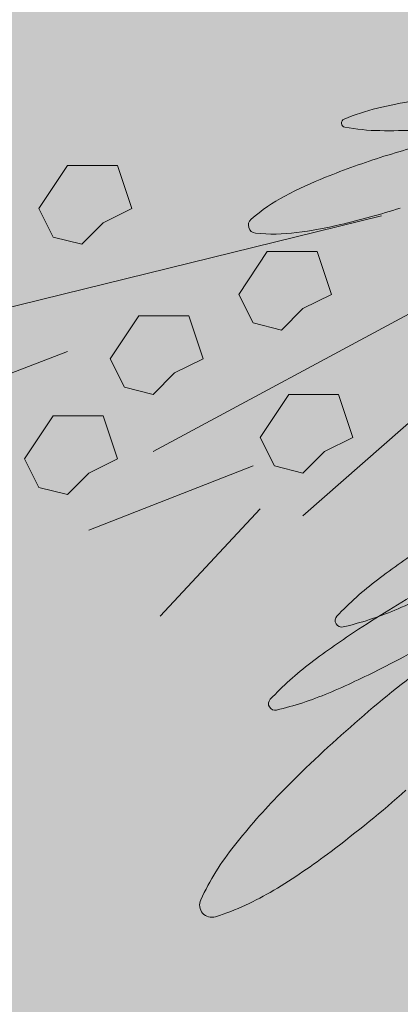
# Model space of a CAD drawing. Extents: x -90 to 86, y -404 to 67.
# Drawn here: x -44 to -43, y 17 to 18 of the extents above; entities that cross this region are included whole.
import ezdxf

# ---------------------------------------------------------------- set-up
doc = ezdxf.new("R2010")
doc.units = 0
doc.header["$MEASUREMENT"] = 0
doc.layers.add('hachuras', color=7, linetype='CONTINUOUS')
doc.layers.add('VEGETAÇÃO - (0.05mm)', color=94, linetype='CONTINUOUS', lineweight=5)
pattern_1 = [(0, (0, 0), (0.1875, 0.1082531754730548), [0.125, -0.25]), (120, (0, 0), (-0.1874999999999999, 0.1082531754730549), [0.125, -0.25]), (59.99999999999999, (0, 0), (4.163336342344337e-17, 0.2165063509461097), [-0.25, 0.125])]

# ---------------------------------------------------------------- blocks, each defined once
blk = doc.blocks.new('V44')
at = {"layer": 'VEGETAÇÃO - (0.05mm)'}
for p, q in [((1856.692566604721, 1235.070007774419, 5.898891540506466), (1856.698422472717, 1235.078797394754, 5.898891540506466)), ((1856.698422472717, 1235.078797394754, 5.898891540506466), (1856.708670241711, 1235.078797394754, 5.898891540506466)), ((1856.708670241711, 1235.078797394754, 5.898891540506466), (1856.711598175709, 1235.070007774419, 5.898891540506466)), ((1856.81993173364, 1235.071472711141, 5.898891540506466), (1856.746733383687, 1235.007015495348, 5.898891540506466)), ((1856.762837020677, 1235.068542837697, 5.898891540506466), (1856.679390901729, 1235.048033723581, 5.898891540506466)), ((1856.695494538719, 1235.064148027528, 5.898891540506466), (1856.692566604721, 1235.070007774419, 5.898891540506466)), ((1856.711598175709, 1235.070007774419, 5.898891540506466), (1856.705742307713, 1235.067077900973, 5.898891540506466)), ((1856.705742307713, 1235.067077900973, 5.898891540506466), (1856.701350406717, 1235.062683090806, 5.898891540506466)), ((1856.701350406717, 1235.062683090806, 5.898891540506466), (1856.695494538719, 1235.064148027528, 5.898891540506466)), ((1856.795044294655, 1235.062683090806, 5.898891540506466), (1856.715990076706, 1235.020199925852, 5.898891540506466)), ((1856.733557680695, 1235.052428533747, 5.898891540506466), (1856.73941354869, 1235.061218154082, 5.898891540506466)), ((1856.73941354869, 1235.061218154082, 5.898891540506466), (1856.749661317685, 1235.061218154082, 5.898891540506466)), ((1856.749661317685, 1235.061218154082, 5.898891540506466), (1856.752589251683, 1235.052428533747, 5.898891540506466)), ((1856.736485614693, 1235.046568786857, 5.898891540506466), (1856.733557680695, 1235.052428533747, 5.898891540506466)), ((1856.752589251683, 1235.052428533747, 5.898891540506466), (1856.746733383687, 1235.049498660303, 5.898891540506466)), ((1856.707206274712, 1235.039244103244, 5.898891540506466), (1856.713062142708, 1235.048033723581, 5.898891540506466)), ((1856.713062142708, 1235.048033723581, 5.898891540506466), (1856.723309911702, 1235.048033723581, 5.898891540506466)), ((1856.723309911702, 1235.048033723581, 5.898891540506466), (1856.7262378457, 1235.039244103244, 5.898891540506466)), ((1856.746733383687, 1235.049498660303, 5.898891540506466), (1856.74234148269, 1235.045103850134, 5.898891540506466)), ((1856.74234148269, 1235.045103850134, 5.898891540506466), (1856.736485614693, 1235.046568786857, 5.898891540506466)), ((1856.698422472717, 1235.040709039968, 5.898891540506466), (1856.660359330741, 1235.026059672741, 5.898891540506466)), ((1856.71013420871, 1235.033384356355, 5.898891540506466), (1856.707206274712, 1235.039244103244, 5.898891540506466)), ((1856.7262378457, 1235.039244103244, 5.898891540506466), (1856.720381977704, 1235.036314229799, 5.898891540506466)), ((1856.720381977704, 1235.036314229799, 5.898891540506466), (1856.715990076706, 1235.031919419631, 5.898891540506466)), ((1856.715990076706, 1235.031919419631, 5.898891540506466), (1856.71013420871, 1235.033384356355, 5.898891540506466)), ((1856.737949581692, 1235.023129799296, 5.898891540506466), (1856.743805449689, 1235.031919419631, 5.898891540506466)), ((1856.743805449689, 1235.031919419631, 5.898891540506466), (1856.754053218682, 1235.031919419631, 5.898891540506466)), ((1856.754053218682, 1235.031919419631, 5.898891540506466), (1856.756981152679, 1235.023129799296, 5.898891540506466)), ((1856.689638670723, 1235.018734989128, 5.898891540506466), (1856.695494538719, 1235.027524609465, 5.898891540506466)), ((1856.695494538719, 1235.027524609465, 5.898891540506466), (1856.705742307713, 1235.027524609465, 5.898891540506466)), ((1856.705742307713, 1235.027524609465, 5.898891540506466), (1856.708670241711, 1235.018734989128, 5.898891540506466)), ((1856.740877515691, 1235.017270052406, 5.898891540506466), (1856.737949581692, 1235.023129799296, 5.898891540506466)), ((1856.756981152679, 1235.023129799296, 5.898891540506466), (1856.751125284684, 1235.020199925852, 5.898891540506466)), ((1856.751125284684, 1235.020199925852, 5.898891540506466), (1856.746733383687, 1235.015805115683, 5.898891540506466)), ((1856.692566604721, 1235.012875242239, 5.898891540506466), (1856.689638670723, 1235.018734989128, 5.898891540506466)), ((1856.708670241711, 1235.018734989128, 5.898891540506466), (1856.702814373715, 1235.015805115683, 5.898891540506466)), ((1856.702814373715, 1235.015805115683, 5.898891540506466), (1856.698422472717, 1235.011410305515, 5.898891540506466)), ((1856.736485614693, 1235.017270052406, 5.898891540506466), (1856.702814373715, 1235.004085621902, 5.898891540506466)), ((1856.746733383687, 1235.015805115683, 5.898891540506466), (1856.740877515691, 1235.017270052406, 5.898891540506466)), ((1856.698422472717, 1235.011410305515, 5.898891540506466), (1856.692566604721, 1235.012875242239, 5.898891540506466)), ((1856.737949581692, 1235.008480432071, 5.898891540506466), (1856.717454043705, 1234.986506381232, 5.898891540506466))]:
    blk.add_line(p, q, dxfattribs=at)
for centre, radius, start, end in [((1856.771856680858, 1235.049057186856, 5.898891540506466), 0.0426659039249249, 103.3683183773554, 113.050640798436), ((1856.786470328902, 1234.987564706182, 5.898891540506466), 0.1058709977755009, 99.20037674702552, 103.3683183775576), ((1856.755485933845, 1235.087529672586, 5.898891540506466), 0.0008552172991568, 113.0506408041273, 186.2314751353701), ((1856.755485933845, 1235.087529672586, 5.898891540506466), 0.0008552172991678, 186.2314751309668, 259.4123094633267), ((1856.763168236592, 1235.128628525863, 5.898891540506466), 0.0426659039247035, 259.4123094648111, 269.0946318858439), ((1856.764166940088, 1235.191825728967, 5.898891540506466), 0.1058709977770769, 269.0946318856356, 273.2625735160941), ((1856.814975307283, 1234.917498030062, 5.898891540506466), 0.171181188095929, 103.2830869505639, 107.5513364472301), ((1856.814975307283, 1234.917498030062, 5.898891540506466), 0.1711811880952098, 107.5513364473249, 111.8195859439402), ((1856.784152490378, 1234.994484236548, 5.898891540506466), 0.0882539788637264, 111.8195859438, 117.7653151656824), ((1856.759993142616, 1235.040373831493, 5.898891540506466), 0.0363933096760884, 117.7653151659211, 131.06007237611), ((1856.715086049346, 1235.23331930651, 5.898891540506466), 0.171181188095977, 283.2830869504565, 287.5513364471228), ((1856.737153982615, 1235.066591711813, 5.898891540506466), 0.0016225679805624, 131.0600723748548, 197.551336446043), ((1856.737153982615, 1235.066591711813, 5.898891540506466), 0.0016225679805867, 197.5513364466988, 264.0426005171696), ((1856.734139608612, 1235.152610670601, 5.898891540506466), 0.0882539788638191, 277.3373577287842, 283.283086950684), ((1856.740762802714, 1235.101174668535, 5.898891540506466), 0.0363933096759226, 264.0426005184269, 277.3373577285742), ((1856.861301015837, 1234.86284665745, 5.898891540506466), 0.1644609305791318, 122.9689016153215, 127.1368432458064), ((1856.802025695166, 1234.941118014407, 5.898891540506466), 0.0662775869775569, 127.1368432460404, 136.8191656670372), ((1856.934482949257, 1234.711933273557, 5.898891540506466), 0.3240559807812996, 120.0000000000151, 122.9689016155563), ((1856.7017076295, 1235.139270511138, 5.898891540506466), 0.1644609305819225, 292.8631567539778, 297.031098384403), ((1856.739854952679, 1235.048800899138, 5.898891540506466), 0.0662775869779428, 283.1808343330753, 292.8631567540772), ((1856.754664980206, 1234.985562882696, 5.898891540506466), 0.00132850200556, 136.8191656685119, 209.9999999978611), ((1856.847633916316, 1234.845828103651, 5.898891540506466), 0.1644609305791318, 122.9689016153215, 127.1368432458064), ((1856.754664980206, 1234.985562882696, 5.898891540506466), 0.0013285020054905, 210.0000000006159, 283.1808343342637), ((1856.615508722151, 1235.264412841211, 5.898891540506466), 0.3240559807858773, 297.0310983846246, 300.0000000000151), ((1856.788358595643, 1234.92409946061, 5.898891540506466), 0.0662775869775569, 127.1368432460404, 136.8191656670372), ((1856.688040529978, 1235.122251957339, 5.898891540506466), 0.1644609305808522, 292.8631567540772, 297.0310983846246), ((1856.932026070519, 1234.764064459263, 5.898891540506466), 0.2659143493827669, 127.0516118190134, 131.3198613156543), ((1856.740997880685, 1234.968544328898, 5.898891540506466), 0.00132850200556, 136.8191656685119, 209.9999999978611), ((1856.726187853157, 1235.031782345339, 5.898891540506466), 0.0662775869779428, 283.1808343330753, 292.8631567540772), ((1856.740997880683, 1234.968544328898, 5.898891540506466), 0.0013285020054905, 210.0000000006159, 283.1808343342637), ((1856.932026070519, 1234.764064459265, 5.898891540506466), 0.2659143493812221, 131.3198613156543, 135.5881108123351), ((1856.840006512012, 1234.854214081997, 5.898891540506466), 0.1370944998754099, 135.5881108120408, 141.5338400339296), ((1856.592285948577, 1235.15051227167, 5.898891540506466), 0.2659143493823395, 307.0516118188654, 311.3198613155056), ((1856.776929351938, 1234.904327122875, 5.898891540506466), 0.0565336844079627, 141.5338400341519, 154.8285972442896), ((1856.66990431183, 1235.047702042057, 5.898891540506466), 0.1370944998743919, 301.105882597092, 307.0516118190134), ((1856.711523740185, 1234.978724740197, 5.898891540506466), 0.0565336844080954, 287.8111253869172, 301.1058825969403), ((1856.728045299238, 1234.927300417527, 5.898891540506466), 0.0025205112411785, 154.8285972451812, 221.3198613175831), ((1856.728045299238, 1234.927300417527, 5.898891540506466), 0.0025205112411336, 221.3198613160966, 287.811125387354)]:
    blk.add_arc(centre, radius, start, end, dxfattribs=at)

msp = doc.modelspace()

# ---------------------------------------------------------------- hatches: boundary and pattern name
at = {"layer": 'hachuras', "transparency": 33554577}
h = msp.add_hatch(dxfattribs=at)
h.set_pattern_fill('HONEY', color=249)
h.set_pattern_definition(pattern_1)
h.paths.add_polyline_path([(-27.55572487533369, 13.63988939984597, -0.02910979515568121), (-29.57737193164941, 14.1860822950141), (-44.57674927379632, 19.191291027565, 0.2737827079199717), (-52.89460530970486, 17.38523762653489, -0.134391623481484), (-48.98629311847608, 18.55431766680312), (-30.21044398977527, 12.28892131891843, 0.02910979515568092), (-27.96416948275782, 11.68204032428719), (-9.949565050495796, 7.923850723718829, -0.2976444197662966), (-7.980066007485853, 6.080150294853809, 0.3048880062078158), (-12.32803312622575, 10.46310286604501)])
h = msp.add_hatch(dxfattribs=at)
h.set_pattern_fill('HONEY', color=249)
h.set_pattern_definition(pattern_1)
h.paths.add_polyline_path([(-27.96416948275786, 11.68204032428719, -0.02910979515568096), (-30.21044398977532, 12.28892131891848), (-48.98629311847608, 18.55431766680312, 0.9482791134298744), (-49.44307756383044, 3.131371257990395), (-10.23691380825848, 3.031539892574301, 0.8909925313674637), (-9.949565050495815, 7.923850723718829)])
h.paths.add_polyline_path([(-11.52102075886565, 6.642036805432156), (-11.49873968932869, 6.73952297850451), (-11.40125351625628, 6.71724190896748), (-10.25589850605985, 6.455463917048917, -0.8556573020516813), (-10.3238979162298, 4.631539892574438), (-11.74920604227944, 4.631539892574438), (-11.84920604227935, 4.631539892574438), (-11.84920604227935, 4.731539892574347), (-14.49920604227944, 4.731539892574347), (-14.49920604227944, 4.631539892574438), (-14.59920604227935, 4.631539892574438), (-16.54920604227917, 4.631539892574438), (-16.65423532483354, 4.631539892574438), (-16.65423532483354, 4.731539892574347), (-19.60423532483381, 4.731539892574347), (-19.60423532483381, 4.631539892574438), (-19.70423532483372, 4.631539892574438), (-21.55423532483363, 4.631539892574438), (-21.65423532483354, 4.631539892574438), (-21.65423532483354, 4.731539892574347), (-24.45423532483372, 4.731539892574347), (-24.45423532483372, 4.631539892574438), (-24.55423532483363, 4.631539892574438), (-26.30423532483363, 4.631539892574438), (-26.40423532483354, 4.631539892574438), (-26.40423532483354, 4.731539892574347), (-29.35423532483381, 4.731539892574347), (-29.35423532483381, 4.631539892574438), (-29.45423532483372, 4.631539892574438), (-30.60423532483381, 4.631539892574438), (-35.35930439632764, 4.631539892574438), (-35.35930439632764, 4.731539892574347), (-37.95930439632755, 4.731539892574347), (-37.95930439632755, 4.631539892574438), (-40.00930439632774, 4.631539892574438), (-40.00930439632773, 4.731539892574347), (-42.85930439632764, 4.731539892574347), (-42.85930439632764, 4.631539892574438), (-44.80930439632746, 4.631539892574438), (-44.80930439632746, 4.731539892574347), (-47.70930439632755, 4.731539892574347), (-47.70930439632755, 4.631539892574438), (-49.50930439632773, 4.631539892574438), (-49.60182095796497, 4.669496259929474), (-49.56386459061005, 4.762012821566827, -0.07151700338304706), (-52.15432831645862, 5.824791107505746), (-52.1922846838136, 5.732274545868222), (-52.28480124545084, 5.770230913223259), (-52.28457664838999, 5.770778356228789, -0.08770296437652288), (-53.648304786845, 7.252389211077343), (-53.67514077539889, 7.348721083882992), (-53.57880890259295, 7.375557072437118, -0.06153846153845684), (-54.45097853060248, 10.50634293863396), (-54.54731040340837, 10.47950695007989), (-54.57414639196284, 10.57583882288577), (-54.57307018079002, 10.57613863217915, -0.02590341804753181), (-54.52300100767982, 11.17554207913599, -0.04822915913375053), (-54.29416632663699, 12.45179607147065), (-54.24871955596635, 12.5408723928781), (-54.15964323455835, 12.49542562220728, -0.08163265306122762), (-53.04619735312281, 14.67779549670468), (-53.13527367453096, 14.72324226737555), (-53.08982690386053, 14.81231858878283, -0.04649102608679789), (-52.22620654561015, 15.71612684594015), (-52.13827839210651, 15.76375708655814), (-52.09064815148819, 15.67582893305416, -0.07352941176469623), (-49.69900237617791, 16.9713714778743), (-49.74663261679623, 17.05929963137828), (-49.65870446329235, 17.10692987199667, -0.1742644643312471), (-49.37215368304557, 17.10176699084013), (-47.75365228358422, 16.56168208241752), (-47.65879423477988, 16.5300284795112), (-47.69044783768617, 16.43517043070653), (-45.03442247115234, 15.54886954932954), (-45.00276886824602, 15.64372759813432), (-42.91589179454084, 14.94734833419511), (-42.94754539744716, 14.85249028539033), (-40.29152003091374, 13.96618940401345), (-40.25986642800743, 14.06104745281823), (-38.26784740310703, 13.39632179178534), (-38.17298935430225, 13.36466818887902), (-38.20464295720856, 13.26981014007424), (-35.45375954187037, 12.35185565579081), (-35.42210593896405, 12.4467137045956), (-35.32724789015927, 12.41506010168928), (-33.14551276764931, 11.68702723484398), (-33.2447274527897, 9.995335313934447), (-30.29978782889092, 9.822619907582293), (-30.22953071444252, 11.02056144950711), (-28.99741557931318, 10.73895389288441), (-28.89992940624078, 10.71667282334738), (-28.92221047577779, 10.61918665027514), (-26.29008380282495, 10.01759777277624), (-26.26780273328794, 10.11508394584848), (-26.17031656021553, 10.09280287631168), (-24.12313775395685, 9.624907462024794), (-24.0256515808849, 9.602626392487991), (-24.04793265042186, 9.505140219415637), (-21.41580597746902, 8.903551341916739), (-21.39352490793206, 9.001037514989093), (-21.29603873485965, 8.978756445452063), (-19.39508826336149, 8.54428242409108), (-19.29760209028953, 8.52200135455405), (-19.31988315982645, 8.424515181481866), (-16.44404105419281, 7.767223630140506), (-16.42175998465589, 7.864709803212691), (-16.32427381158348, 7.842428733675661), (-14.4233248814983, 7.407955064614498), (-14.32583870842589, 7.385673995077468), (-14.34811977796295, 7.288187822005)], flags=16)
h.paths.add_polyline_path([(-14.55701129872028, 6.823038026180427), (-11.5349399334783, 6.132324870533409), (-11.44581565533023, 6.522269562823055), (-10.29713266097722, 6.259730939482608, -0.850837505314576), (-10.3364335024372, 4.831539892574426), (-11.74920604227944, 4.831539892574426), (-11.74920604227944, 5.231539892574347), (-14.59920604227935, 5.231539892574347), (-14.59920604227935, 4.831539892574426), (-16.55423532483363, 4.831539892574426), (-16.55423532483363, 5.231539892574347), (-19.70423532483372, 5.231539892574347), (-19.70423532483372, 4.831539892574426), (-21.55423532483363, 4.831539892574426), (-21.55423532483363, 5.231539892574347), (-24.55423532483363, 5.231539892574347), (-24.55423532483363, 4.831539892574426), (-26.30423532483363, 4.831539892574426), (-26.30423532483363, 5.231539892574347), (-29.45423532483372, 5.231539892574347), (-29.45423532483372, 4.831539892574426), (-30.59250568494915, 4.831539892574426), (-30.492994893624, 6.528280667288755), (-33.43793451752279, 6.700996073640908), (-33.54757475644283, 4.831539892574426), (-35.25930439632774, 4.831539892574426), (-35.25930439632774, 5.231539892574347), (-38.05930439632746, 5.231539892574347), (-38.05930439632746, 4.831539892574426), (-39.90930439632783, 4.831539892574426), (-39.90930439632783, 5.231539892574347), (-42.95930439632755, 5.231539892574347), (-42.95930439632756, 4.831539892574426), (-44.70930439632755, 4.831539892574426), (-44.70930439632755, 5.231539892574347), (-47.80930439632746, 5.231539892574347), (-47.80930439632746, 4.831539892574426), (-49.42725126620014, 4.831539892574426), (-49.28156619219793, 5.186639262399012), (-52.05706304132136, 6.325330283047947), (-52.0191066739665, 6.4178468446853), (-49.24360982484293, 5.279155824036479), (-49.42725126620014, 4.831539892574426), (-47.80930439632746, 4.831539892574426), (-47.80930439632746, 5.331539892574483), (-44.70930439632755, 5.331539892574483), (-44.70930439632755, 5.231539892574347), (-44.70930439632755, 4.831539892574426), (-42.95930439632755, 4.831539892574426), (-42.95930439632755, 5.331539892574483), (-39.90930439632783, 5.331539892574483), (-39.90930439632783, 5.231539892574347), (-39.90930439632783, 4.831539892574426), (-38.05930439632746, 4.831539892574426), (-38.05930439632746, 5.331539892574483), (-35.25930439632774, 5.331539892574483), (-35.25930439632774, 5.231539892574347), (-35.25930439632774, 4.831539892574426), (-33.74791842230682, 4.831539892574426), (-33.63759144117694, 6.712705592715622), (-34.03690528848509, 6.736124630865106), (-34.13673375031229, 6.741979390402548), (-34.04013021794574, 8.389149010549374), (-54.3248262723899, 11.14858332347455, -0.0468765543974301), (-54.11234449520224, 12.35903050879807), (-53.75970839818894, 12.1791154474451), (-52.55536897541181, 14.53963796475858), (-52.90801308275032, 14.71955711298233, -0.04324718867508905), (-52.12854614200356, 15.53584014471448), (-51.9404251019004, 15.1885579249153), (-49.37292301958178, 16.57936095097227), (-49.56073680824132, 16.92607596700043, -0.142276346881413), (-49.43546088885549, 16.91205089322966), (-47.81695948939699, 16.37196598480801), (-47.9435739010225, 15.99253378958906), (-45.09783243687914, 15.04292570239932), (-44.97121802525388, 15.42235789761844), (-43.07405704915826, 14.78928583949187), (-43.20067146078352, 14.40985364427274), (-40.35492999664055, 13.46024555708323), (-40.22831558501528, 13.83967775230235), (-38.33115460891966, 13.20660569417578), (-38.45776902054493, 12.82717349895665), (-35.51716950759723, 11.84591180886059), (-35.39055509597193, 12.22534400407972), (-33.35413896443392, 11.54580327567635), (-33.44438437644385, 10.00704483300922), (-33.2447274527897, 9.995335313934447), (-33.25058221232692, 9.895506852107474), (-33.35041067415411, 9.901361611644802), (-33.53190821981232, 6.806679295005495), (-33.43207975798512, 6.800824535468109), (-33.43793451752279, 6.700996073640908), (-30.492994893624, 6.528280667288755), (-30.48714013408633, 6.628109129115956), (-30.38731167225958, 6.622254369578627), (-30.20581412660137, 9.716936686217991), (-30.30564258842813, 9.72279144575532), (-30.29978782889091, 9.822619907582293), (-30.10013090523677, 9.81091038850758), (-30.04370997216013, 10.77293366682352), (-29.04197771838718, 10.54398154673976), (-29.15338306607217, 10.05655068137821), (-26.32628404697451, 9.410399664805254), (-26.3040029774377, 9.507885837877666), (-26.21487869928958, 9.897830530167028), (-24.16769989303086, 9.429935115880141), (-24.25682417117883, 9.03999042359095), (-21.42972515208161, 8.393839407018106), (-21.34060087393363, 8.783784099307411), (-19.43965040243549, 8.349310077946427), (-19.55105575012047, 7.861879212584881), (-19.45356957704805, 7.839598143047851), (-19.43128850751125, 7.937084316120263), (-16.45796022880543, 7.257511695241931), (-16.36883595065743, 7.647456387531236), (-14.46788702057229, 7.212982718469846)], flags=0)
h.paths.add_polyline_path([(-29.7941956608345, 6.487297350527342), (-29.89402412266125, 6.493152110064557), (-29.70081705792862, 9.787491350358096), (-29.60098859610142, 9.78163659082088)], flags=0)
h.paths.add_polyline_path([(-34.03690528848509, 6.736124630865106), (-34.13673375031229, 6.741979390402548), (-34.02838623967558, 8.589393491805765), (-46.13454781536962, 10.23625857472979), (-46.08063030419933, 10.63260804425022), (-45.6842808346785, 10.57869053307968), (-45.73819834584927, 10.18234106355931), (-34.02838623967558, 8.589393491805765), (-33.9435266855792, 10.03631863069609), (-33.843698223752, 10.03046387115864)], flags=0)
h.paths.add_polyline_path([(-45.980325277189, 10.40747455390465, -1), (-45.83850337285959, 10.40747455390465, -1)], flags=0)
h.paths.add_polyline_path([(-52.97398167720238, 7.440241130955883), (-53.07031355000871, 7.413405142401643), (-53.99615515512622, 10.73685475421075), (-53.89982328232033, 10.76369074276477)], flags=0)

# ---------------------------------------------------------------- block references
at = {"layer": 'VEGETAÇÃO - (0.05mm)', "xscale": 4.631944227547535, "yscale": 4.631944227547535, "zscale": 4.631944227547535}
msp.add_blockref('V44', (-8643.702599210683, -5702.93865934856, -21.42444507947145), dxfattribs=at)

doc.saveas('drawing.dxf')
